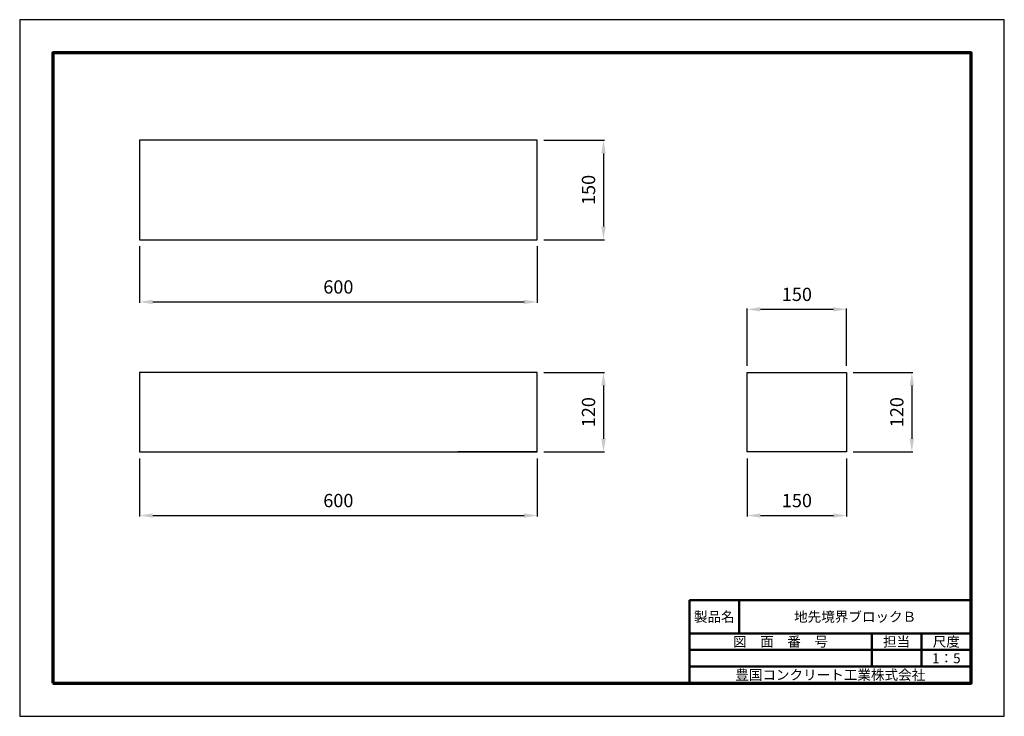
# Model space of a CAD drawing. Units: millimetres. Extents: x 0 to 1485, y 0 to 1050.
import ezdxf
from ezdxf.enums import TextEntityAlignment as Align

# ---------------------------------------------------------------- set-up
doc = ezdxf.new("R2010")
doc.units = ezdxf.units.MM
for name, color, linetype, lineweight in [('寸法', 7, 'Continuous', 13), ('表題', 5, 'Continuous', 50), ('製品', 7, 'Continuous', 25), ('輪郭', 5, 'Continuous', 70)]:
    doc.layers.add(name, color=color, linetype=linetype, lineweight=lineweight)
doc.layers.add('用紙', color=4, linetype='Continuous')
doc.styles.add('文字', font='msgothic.ttc')
doc.dimstyles.new('ISO-25', dxfattribs={"dimtxt": 20, "dimasz": 20, "dimexe": 1.25, "dimexo": 10, "dimgap": 10, "dimtad": 1, "dimdec": 0, "dimdsep": 46, "dimtxsty": 'Standard', "dimcen": 2.5, "dimadec": 0, "dimazin": 0, "dimtfac": 1, "dimtdec": 0, "dimtmove": 0, "dimatfit": 3, "dimfxl": 1, "dimarcsym": 0})

# ---------------------------------------------------------------- blocks, each defined once
blk = doc.blocks.new('*D2')
at = {"layer": 'Defpoints', "color": 0, "transparency": 16777216}
for p in [(1097.2, 398.4), (1247.2, 398.4), (1247.2, 302.6)]:
    blk.add_point(p, dxfattribs=at)
at = {"layer": '寸法', "color": 0, "lineweight": -2, "transparency": 16777216}
for p, q in [((1097.2, 388.4), (1097.2, 301.3)), ((1247.2, 388.4), (1247.2, 301.3)), ((1117.2, 302.6), (1227.2, 302.6))]:
    blk.add_line(p, q, dxfattribs=at)
at = {"layer": '寸法', "color": 0, "transparency": 16777216}
for points in [[(1117.2, 305.9), (1117.2, 299.3), (1097.2, 302.6)], [(1227.2, 305.9), (1227.2, 299.3), (1247.2, 302.6)]]:
    blk.add_solid(points, dxfattribs=at)
at = {"layer": '寸法', "color": 0, "transparency": 16777216, "insert": (1172.2, 322.6), "char_height": 20, "attachment_point": 5}
blk.add_mtext('150', dxfattribs=at)
blk = doc.blocks.new('*D3')
at = {"layer": 'Defpoints', "color": 0, "transparency": 16777216}
for p in [(180.6, 398.4), (780.6, 398.4), (780.6, 302.6)]:
    blk.add_point(p, dxfattribs=at)
at = {"layer": '寸法', "color": 0, "lineweight": -2, "transparency": 16777216}
for p, q in [((180.6, 388.4), (180.6, 301.3)), ((780.6, 388.4), (780.6, 301.3)), ((200.6, 302.6), (760.6, 302.6))]:
    blk.add_line(p, q, dxfattribs=at)
at = {"layer": '寸法', "color": 0, "transparency": 16777216}
for points in [[(200.6, 305.9), (200.6, 299.3), (180.6, 302.6)], [(760.6, 305.9), (760.6, 299.3), (780.6, 302.6)]]:
    blk.add_solid(points, dxfattribs=at)
at = {"layer": '寸法', "color": 0, "transparency": 16777216, "insert": (480.6, 322.6), "char_height": 20, "attachment_point": 5}
blk.add_mtext('600', dxfattribs=at)
blk = doc.blocks.new('*D4')
at = {"layer": 'Defpoints', "color": 0, "transparency": 16777216}
for p in [(180.6, 718.4), (780.6, 718.4), (780.6, 624.6)]:
    blk.add_point(p, dxfattribs=at)
at = {"layer": '寸法', "color": 0, "lineweight": -2, "transparency": 16777216}
for p, q in [((180.6, 708.4), (180.6, 623.4)), ((780.6, 708.4), (780.6, 623.4)), ((200.6, 624.6), (760.6, 624.6))]:
    blk.add_line(p, q, dxfattribs=at)
at = {"layer": '寸法', "color": 0, "transparency": 16777216}
for points in [[(200.6, 627.9), (200.6, 621.3), (180.6, 624.6)], [(760.6, 627.9), (760.6, 621.3), (780.6, 624.6)]]:
    blk.add_solid(points, dxfattribs=at)
at = {"layer": '寸法', "color": 0, "transparency": 16777216, "insert": (480.6, 644.6), "char_height": 20, "attachment_point": 5}
blk.add_mtext('600', dxfattribs=at)
blk = doc.blocks.new('*D5')
at = {"layer": 'Defpoints', "color": 0, "transparency": 16777216}
for p in [(1247.2, 518.4), (1247.2, 398.4), (1345.5, 398.4)]:
    blk.add_point(p, dxfattribs=at)
at = {"layer": '寸法', "color": 0, "lineweight": -2, "transparency": 16777216}
for p, q in [((1257.2, 518.4), (1346.8, 518.4)), ((1345.5, 498.4), (1345.5, 418.4)), ((1257.2, 398.4), (1346.8, 398.4))]:
    blk.add_line(p, q, dxfattribs=at)
at = {"layer": '寸法', "color": 0, "transparency": 16777216}
for points in [[(1342.2, 498.4), (1348.9, 498.4), (1345.5, 518.4)], [(1342.2, 418.4), (1348.9, 418.4), (1345.5, 398.4)]]:
    blk.add_solid(points, dxfattribs=at)
at = {"layer": '寸法', "color": 0, "transparency": 16777216, "insert": (1325.5, 458.4), "char_height": 20, "attachment_point": 5, "rotation": 90}
blk.add_mtext('120', dxfattribs=at)
blk = doc.blocks.new('*D6')
at = {"layer": 'Defpoints', "color": 0, "transparency": 16777216}
for p in [(780.6, 518.4), (780.6, 398.4), (880.5, 398.4)]:
    blk.add_point(p, dxfattribs=at)
at = {"layer": '寸法', "color": 0, "lineweight": -2, "transparency": 16777216}
for p, q in [((790.6, 518.4), (881.8, 518.4)), ((880.5, 498.4), (880.5, 418.4)), ((790.6, 398.4), (881.8, 398.4))]:
    blk.add_line(p, q, dxfattribs=at)
at = {"layer": '寸法', "color": 0, "transparency": 16777216}
for points in [[(877.2, 498.4), (883.9, 498.4), (880.5, 518.4)], [(877.2, 418.4), (883.9, 418.4), (880.5, 398.4)]]:
    blk.add_solid(points, dxfattribs=at)
at = {"layer": '寸法', "color": 0, "transparency": 16777216, "insert": (860.5, 458.4), "char_height": 20, "attachment_point": 5, "rotation": 90}
blk.add_mtext('120', dxfattribs=at)
blk = doc.blocks.new('*D7')
at = {"layer": 'Defpoints', "color": 0, "transparency": 16777216}
for p in [(780.6, 868.4), (780.6, 718.4), (880.5, 718.4)]:
    blk.add_point(p, dxfattribs=at)
at = {"layer": '寸法', "color": 0, "lineweight": -2, "transparency": 16777216}
for p, q in [((790.6, 868.4), (881.8, 868.4)), ((880.5, 848.4), (880.5, 738.4)), ((790.6, 718.4), (881.8, 718.4))]:
    blk.add_line(p, q, dxfattribs=at)
at = {"layer": '寸法', "color": 0, "transparency": 16777216}
for points in [[(877.2, 848.4), (883.9, 848.4), (880.5, 868.4)], [(877.2, 738.4), (883.9, 738.4), (880.5, 718.4)]]:
    blk.add_solid(points, dxfattribs=at)
at = {"layer": '寸法', "color": 0, "transparency": 16777216, "insert": (860.5, 793.4), "char_height": 20, "attachment_point": 5, "rotation": 90}
blk.add_mtext('150', dxfattribs=at)
blk = doc.blocks.new('*D8')
at = {"layer": 'Defpoints', "color": 0}
for p in [(1097.2, 613.4), (1097.2, 518.4), (1247.2, 518.4)]:
    blk.add_point(p, dxfattribs=at)
at = {"layer": '寸法', "color": 0, "lineweight": -2}
for p, q in [((1097.2, 528.4), (1097.2, 614.7)), ((1227.2, 613.4), (1117.2, 613.4)), ((1247.2, 528.4), (1247.2, 614.7))]:
    blk.add_line(p, q, dxfattribs=at)
at = {"layer": '寸法', "color": 0}
for points in [[(1117.2, 616.8), (1117.2, 610.1), (1097.2, 613.4)], [(1227.2, 610.1), (1227.2, 616.8), (1247.2, 613.4)]]:
    blk.add_solid(points, dxfattribs=at)
at = {"layer": '寸法', "color": 0, "insert": (1172.2, 633.4), "char_height": 20, "attachment_point": 5}
blk.add_mtext('150', dxfattribs=at)

msp = doc.modelspace()

# ---------------------------------------------------------------- linework, layer by layer
at = {"layer": '用紙'}
msp.add_lwpolyline([(0, 0), (1485, 0), (1485, 1050), (0, 1050)], close=True, dxfattribs=at)
at = {"layer": '表題'}
for p, q in [((1435, 175), (1010, 175)), ((1010, 175), (1010, 50)), ((1085, 175), (1085, 125)), ((1435, 50), (1435, 175)), ((1435, 125), (1010, 125)), ((1285, 75), (1285, 125)), ((1360, 75), (1360, 125)), ((1435, 100), (1010, 100)), ((1435, 75), (1010, 75)), ((1010, 50), (1435, 50))]:
    msp.add_line(p, q, dxfattribs=at)
at = {"layer": '製品'}
for p, q in [((780.6, 868.4), (180.6, 868.4)), ((180.6, 868.4), (180.6, 718.4)), ((780.6, 718.4), (780.6, 868.4)), ((180.6, 718.4), (780.6, 718.4)), ((180.6, 518.4), (180.6, 398.4)), ((780.6, 518.4), (180.6, 518.4)), ((780.6, 398.4), (780.6, 518.4)), ((1097.2, 518.4), (1247.2, 518.4)), ((1097.2, 398.4), (1097.2, 518.4)), ((1247.2, 518.4), (1247.2, 398.4)), ((180.6, 398.4), (780.6, 398.4)), ((780.6, 398.4), (660.6, 398.4)), ((1247.2, 398.4), (1097.2, 398.4))]:
    msp.add_line(p, q, dxfattribs=at)
at = {"layer": '輪郭'}
msp.add_lwpolyline([(50, 50), (1435, 50), (1435, 1000), (50, 1000)], close=True, dxfattribs=at)

# ---------------------------------------------------------------- texts
at = {"layer": '表題', "style": '文字'}
for s, p in [('製品名', (1047.5, 150)), ('地先境界ブロックＢ', (1260, 150)), ('図\u3000面\u3000番\u3000号', (1147.5, 112.5)), ('担当', (1322.5, 112.5)), ('尺度', (1397.5, 112.5)), ('1：5', (1397.5, 87.5)), ('豊国コンクリート工業株式会社', (1222.5, 62.5))]:
    msp.add_text(s, height=15, dxfattribs=at).set_placement(p, align=Align.MIDDLE_CENTER)

# ---------------------------------------------------------------- dimensions: what is measured, and where the dimension line sits
at = {"layer": '寸法'}
for base, p1, p2, picture, middle in [((880.5, 718.4), (780.6, 868.4), (780.6, 718.4), '*D7', (860.5, 793.4)), ((880.5, 398.4), (780.6, 518.4), (780.6, 398.4), '*D6', (860.5, 458.4)), ((1345.5, 398.4), (1247.2, 518.4), (1247.2, 398.4), '*D5', (1325.5, 458.4))]:
    dim = msp.add_linear_dim(base=base, p1=p1, p2=p2, angle=90, dimstyle='ISO-25', dxfattribs=at)
    dim.commit()
    dim.dimension.update_dxf_attribs({"geometry": picture, "text_midpoint": middle})
for base, p1, p2, picture, middle in [((780.6, 624.6), (180.6, 718.4), (780.6, 718.4), '*D4', (480.6, 644.6)), ((1097.2, 613.4), (1247.2, 518.4), (1097.2, 518.4), '*D8', (1172.2, 633.4)), ((780.6, 302.6), (180.6, 398.4), (780.6, 398.4), '*D3', (480.6, 322.6)), ((1247.2, 302.6), (1097.2, 398.4), (1247.2, 398.4), '*D2', (1172.2, 322.6))]:
    dim = msp.add_linear_dim(base=base, p1=p1, p2=p2, dimstyle='ISO-25', dxfattribs=at)
    dim.commit()
    dim.dimension.update_dxf_attribs({"geometry": picture, "text_midpoint": middle})

doc.saveas('drawing.dxf')
